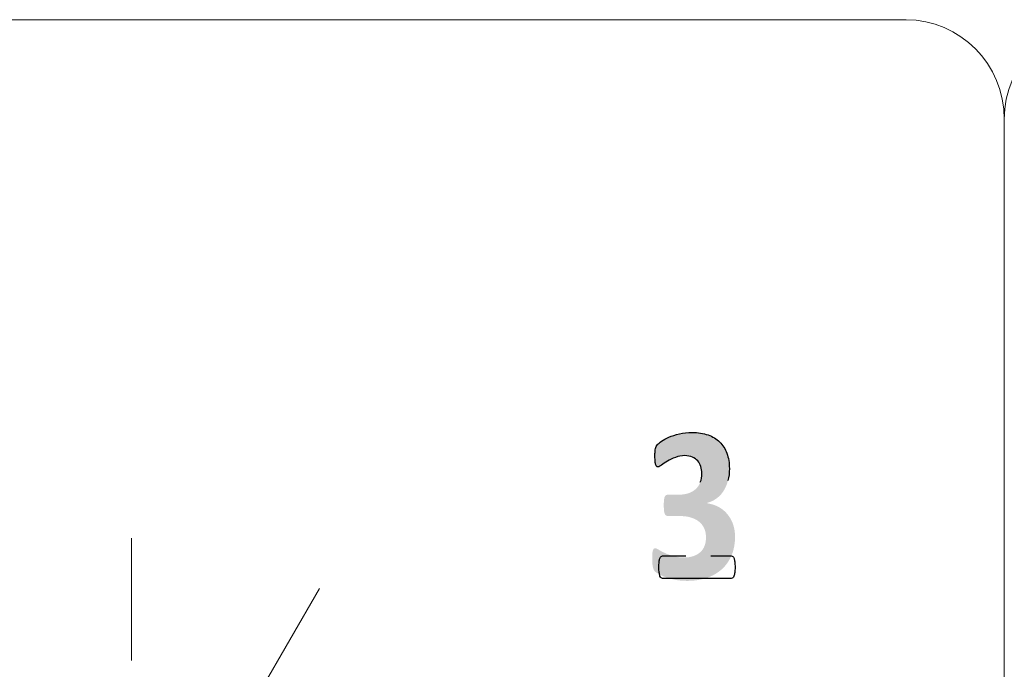
# Model space of a CAD drawing. Units: millimetres. Extents: x 0 to 1491, y 0 to 1051.
# Drawn here: x 423 to 444, y 772 to 786 of the extents above; entities that cross this region are included whole.
import ezdxf

# ---------------------------------------------------------------- set-up
doc = ezdxf.new("R2010")
doc.units = ezdxf.units.MM

msp = doc.modelspace()

# ---------------------------------------------------------------- hatches: boundary and pattern name
at = {"transparency": 33554687}
h = msp.add_hatch(color=256, dxfattribs=at)
edge = h.paths.add_edge_path()
edge.add_spline(control_points=[(438.297, 775.318), (438.297, 775.165), (438.272, 775.028), (438.221, 774.91), (438.17, 774.791), (438.1, 774.691), (438.009, 774.61), (437.918, 774.53), (437.81, 774.468), (437.684, 774.426), (437.558, 774.385), (437.42, 774.364), (437.27, 774.364), (437.18, 774.364), (437.095, 774.371), (437.015, 774.386), (436.936, 774.402), (436.865, 774.42), (436.804, 774.443), (436.743, 774.465), (436.693, 774.489), (436.653, 774.513), (436.613, 774.537), (436.587, 774.555), (436.575, 774.567), (436.562, 774.581), (436.553, 774.594), (436.547, 774.61), (436.541, 774.626), (436.536, 774.645), (436.531, 774.666), (436.525, 774.688), (436.522, 774.715), (436.52, 774.747), (436.518, 774.779), (436.517, 774.819), (436.517, 774.864), (436.517, 774.94), (436.523, 774.993), (436.533, 775.022), (436.544, 775.051), (436.561, 775.066), (436.583, 775.066), (436.597, 775.066), (436.62, 775.055), (436.654, 775.034), (436.688, 775.013), (436.731, 774.99), (436.783, 774.966), (436.835, 774.941), (436.896, 774.919), (436.966, 774.898), (437.037, 774.876), (437.116, 774.866), (437.205, 774.866), (437.281, 774.866), (437.348, 774.876), (437.405, 774.897), (437.463, 774.917), (437.512, 774.946), (437.553, 774.983), (437.593, 775.02), (437.623, 775.065), (437.643, 775.118), (437.663, 775.17), (437.673, 775.23), (437.673, 775.294), (437.673, 775.366), (437.661, 775.429), (437.637, 775.486), (437.612, 775.543), (437.578, 775.592), (437.529, 775.631), (437.482, 775.672), (437.423, 775.703), (437.35, 775.725), (437.279, 775.747), (437.193, 775.758), (437.096, 775.758), (437.096, 775.758), (436.865, 775.758), (436.865, 775.758), (436.847, 775.758), (436.832, 775.761), (436.819, 775.766), (436.807, 775.772), (436.797, 775.783), (436.788, 775.801), (436.781, 775.818), (436.774, 775.842), (436.771, 775.874), (436.767, 775.904), (436.766, 775.944), (436.766, 775.993), (436.766, 776.039), (436.767, 776.077), (436.771, 776.106), (436.774, 776.135), (436.78, 776.158), (436.788, 776.174), (436.795, 776.19), (436.805, 776.201), (436.816, 776.207), (436.828, 776.213), (436.842, 776.216), (436.858, 776.216), (436.858, 776.216), (437.09, 776.216), (437.09, 776.216), (437.169, 776.216), (437.24, 776.227), (437.301, 776.249), (437.363, 776.27), (437.414, 776.301), (437.457, 776.341), (437.498, 776.381), (437.529, 776.429), (437.551, 776.485), (437.573, 776.541), (437.584, 776.604), (437.584, 776.673), (437.584, 776.725), (437.577, 776.776), (437.562, 776.822), (437.546, 776.869), (437.525, 776.91), (437.495, 776.944), (437.466, 776.978), (437.428, 777.005), (437.381, 777.025), (437.335, 777.045), (437.28, 777.055), (437.217, 777.055), (437.146, 777.055), (437.079, 777.043), (437.016, 777.018), (436.952, 776.993), (436.896, 776.967), (436.846, 776.937), (436.796, 776.907), (436.754, 776.88), (436.719, 776.854), (436.684, 776.829), (436.659, 776.816), (436.642, 776.816), (436.631, 776.816), (436.621, 776.819), (436.613, 776.824), (436.605, 776.83), (436.598, 776.841), (436.592, 776.857), (436.587, 776.873), (436.583, 776.896), (436.58, 776.926), (436.578, 776.957), (436.576, 776.996), (436.576, 777.044), (436.576, 777.084), (436.577, 777.116), (436.578, 777.143), (436.58, 777.169), (436.583, 777.191), (436.587, 777.209), (436.591, 777.226), (436.596, 777.241), (436.602, 777.254), (436.608, 777.267), (436.618, 777.28), (436.632, 777.296), (436.646, 777.311), (436.674, 777.333), (436.716, 777.363), (436.759, 777.393), (436.813, 777.422), (436.876, 777.451), (436.941, 777.479), (437.016, 777.503), (437.1, 777.523), (437.184, 777.543), (437.276, 777.553), (437.375, 777.553), (437.504, 777.553), (437.617, 777.535), (437.717, 777.5), (437.816, 777.465), (437.9, 777.414), (437.968, 777.348), (438.036, 777.283), (438.088, 777.201), (438.122, 777.106), (438.157, 777.009), (438.175, 776.901), (438.175, 776.78), (438.175, 776.686), (438.165, 776.598), (438.144, 776.518), (438.124, 776.437), (438.093, 776.364), (438.053, 776.301), (438.014, 776.237), (437.964, 776.183), (437.904, 776.138), (437.844, 776.094), (437.775, 776.061), (437.698, 776.039), (437.698, 776.039), (437.698, 776.031), (437.698, 776.031), (437.791, 776.018), (437.875, 775.991), (437.949, 775.949), (438.023, 775.908), (438.086, 775.855), (438.137, 775.791), (438.189, 775.728), (438.228, 775.656), (438.256, 775.576), (438.283, 775.496), (438.297, 775.41), (438.297, 775.318)], knot_values=[0, 0, 0, 0, 1, 1, 1, 2, 2, 2, 3, 3, 3, 4, 4, 4, 5, 5, 5, 6, 6, 6, 7, 7, 7, 8, 8, 8, 9, 9, 9, 10, 10, 10, 11, 11, 11, 12, 12, 12, 13, 13, 13, 14, 14, 14, 15, 15, 15, 16, 16, 16, 17, 17, 17, 18, 18, 18, 19, 19, 19, 20, 20, 20, 21, 21, 21, 22, 22, 22, 23, 23, 23, 24, 24, 24, 25, 25, 25, 26, 26, 26, 27, 27, 27, 28, 28, 28, 29, 29, 29, 30, 30, 30, 31, 31, 31, 32, 32, 32, 33, 33, 33, 34, 34, 34, 35, 35, 35, 36, 36, 36, 37, 37, 37, 38, 38, 38, 39, 39, 39, 40, 40, 40, 41, 41, 41, 42, 42, 42, 43, 43, 43, 44, 44, 44, 45, 45, 45, 46, 46, 46, 47, 47, 47, 48, 48, 48, 49, 49, 49, 50, 50, 50, 51, 51, 51, 52, 52, 52, 53, 53, 53, 54, 54, 54, 55, 55, 55, 56, 56, 56, 57, 57, 57, 58, 58, 58, 59, 59, 59, 60, 60, 60, 61, 61, 61, 62, 62, 62, 63, 63, 63, 64, 64, 64, 65, 65, 65, 66, 66, 66, 67, 67, 67, 68, 68, 68, 69, 69, 69, 70, 70, 70, 71, 71, 71, 72, 72, 72, 73, 73, 73, 73], degree=3, periodic=0)

# ---------------------------------------------------------------- linework, layer by layer
at = {"lineweight": 20}
for p, q in [((425.326, 775.284), (425.326, 772.65)), ((428.025, 771.883), (429.364, 774.203))]:
    msp.add_line(p, q, dxfattribs=at)
for points in [[(441.973, 786.426), (441.973, 786.426), (418.063, 786.426), (418.063, 786.426)], [(444.083, 784.291), (444.083, 785.465), (443.134, 786.426), (441.973, 786.426)], [(446.193, 786.426), (445.033, 786.426), (444.083, 785.465), (444.083, 784.291)], [(444.083, 694.896), (444.083, 694.896), (444.083, 784.291), (444.083, 784.291)], [(444.083, 784.291), (444.083, 784.291), (444.083, 694.896), (444.083, 694.896)]]:
    msp.add_open_spline(points, degree=3, dxfattribs=at)
for points in [[(436.716, 777.363), (436.759, 777.393), (436.813, 777.422), (436.876, 777.451)], [(436.876, 777.451), (436.941, 777.479), (437.016, 777.503), (437.1, 777.523)], [(437.717, 777.5), (437.816, 777.465), (437.9, 777.414), (437.968, 777.348)], [(436.578, 777.143), (436.58, 777.169), (436.583, 777.191), (436.587, 777.209)], [(436.587, 777.209), (436.591, 777.226), (436.596, 777.241), (436.602, 777.254)], [(436.602, 777.254), (436.608, 777.267), (436.618, 777.28), (436.632, 777.296)], [(436.632, 777.296), (436.646, 777.311), (436.674, 777.333), (436.716, 777.363)], [(437.968, 777.348), (438.036, 777.283), (438.088, 777.201), (438.122, 777.106)], [(437.016, 777.018), (436.952, 776.993), (436.896, 776.967), (436.846, 776.937)], [(437.495, 776.944), (437.466, 776.978), (437.428, 777.005), (437.381, 777.025)], [(436.592, 776.857), (436.587, 776.873), (436.583, 776.896), (436.58, 776.926)], [(436.613, 776.824), (436.605, 776.83), (436.598, 776.841), (436.592, 776.857)], [(436.846, 776.937), (436.796, 776.907), (436.754, 776.88), (436.719, 776.854)], [(437.562, 776.822), (437.546, 776.869), (437.525, 776.91), (437.495, 776.944)], [(436.682, 774.845), (436.69, 774.864), (436.698, 774.878), (436.708, 774.887)], [(436.708, 774.887), (436.717, 774.896), (436.729, 774.9), (436.74, 774.9)], [(436.74, 774.9), (436.74, 774.9), (437.238, 774.9), (437.238, 774.9)], [(437.778, 774.9), (437.778, 774.9), (438.214, 774.9), (438.214, 774.9)], [(438.214, 774.9), (438.227, 774.9), (438.238, 774.896), (438.248, 774.887)], [(438.248, 774.887), (438.259, 774.878), (438.267, 774.864), (438.275, 774.845)], [(436.665, 774.771), (436.669, 774.802), (436.674, 774.826), (436.682, 774.845)], [(438.275, 774.845), (438.283, 774.826), (438.288, 774.802), (438.292, 774.771)], [(438.297, 774.655), (438.297, 774.61), (438.295, 774.573), (438.291, 774.542)], [(438.292, 774.771), (438.296, 774.739), (438.297, 774.701), (438.297, 774.655)], [(436.684, 774.468), (436.676, 774.486), (436.671, 774.511), (436.667, 774.542)], [(436.71, 774.429), (436.7, 774.437), (436.692, 774.449), (436.684, 774.468)], [(436.74, 774.417), (436.73, 774.417), (436.719, 774.421), (436.71, 774.429)], [(438.248, 774.429), (438.238, 774.421), (438.227, 774.417), (438.215, 774.417)], [(438.273, 774.468), (438.266, 774.449), (438.257, 774.437), (438.248, 774.429)], [(438.291, 774.542), (438.286, 774.511), (438.281, 774.486), (438.273, 774.468)], [(438.215, 774.417), (438.215, 774.417), (436.74, 774.417), (436.74, 774.417)]]:
    msp.add_open_spline(points, degree=3)
for points, knots in [([(437.1, 777.523), (437.184, 777.543), (437.276, 777.553), (437.375, 777.553), (437.504, 777.553), (437.617, 777.535), (437.717, 777.5)], [59, 59, 59, 59, 60, 60, 60, 61, 61, 61, 61]), ([(436.58, 776.926), (436.578, 776.957), (436.576, 776.996), (436.576, 777.044), (436.576, 777.084), (436.577, 777.116), (436.578, 777.143)], [51, 51, 51, 51, 52, 52, 52, 53, 53, 53, 53]), ([(437.381, 777.025), (437.335, 777.045), (437.28, 777.055), (437.217, 777.055), (437.146, 777.055), (437.079, 777.043), (437.016, 777.018)], [43, 43, 43, 43, 44, 44, 44, 45, 45, 45, 45]), ([(438.122, 777.106), (438.157, 777.009), (438.175, 776.901), (438.175, 776.78), (438.175, 776.686), (438.165, 776.598), (438.144, 776.518)], [63, 63, 63, 63, 64, 64, 64, 65, 65, 65, 65]), ([(436.719, 776.854), (436.684, 776.829), (436.659, 776.816), (436.642, 776.816), (436.631, 776.816), (436.621, 776.819), (436.613, 776.824)], [47, 47, 47, 47, 48, 48, 48, 49, 49, 49, 49]), ([(437.551, 776.485), (437.573, 776.541), (437.584, 776.604), (437.584, 776.673), (437.584, 776.725), (437.577, 776.776), (437.562, 776.822)], [39, 39, 39, 39, 40, 40, 40, 41, 41, 41, 41]), ([(436.667, 774.542), (436.662, 774.573), (436.66, 774.61), (436.66, 774.655), (436.66, 774.701), (436.662, 774.739), (436.665, 774.771)], [8, 8, 8, 8, 9, 9, 9, 10, 10, 10, 10])]:
    msp.add_open_spline(points, degree=3, knots=knots)

doc.saveas('drawing.dxf')
